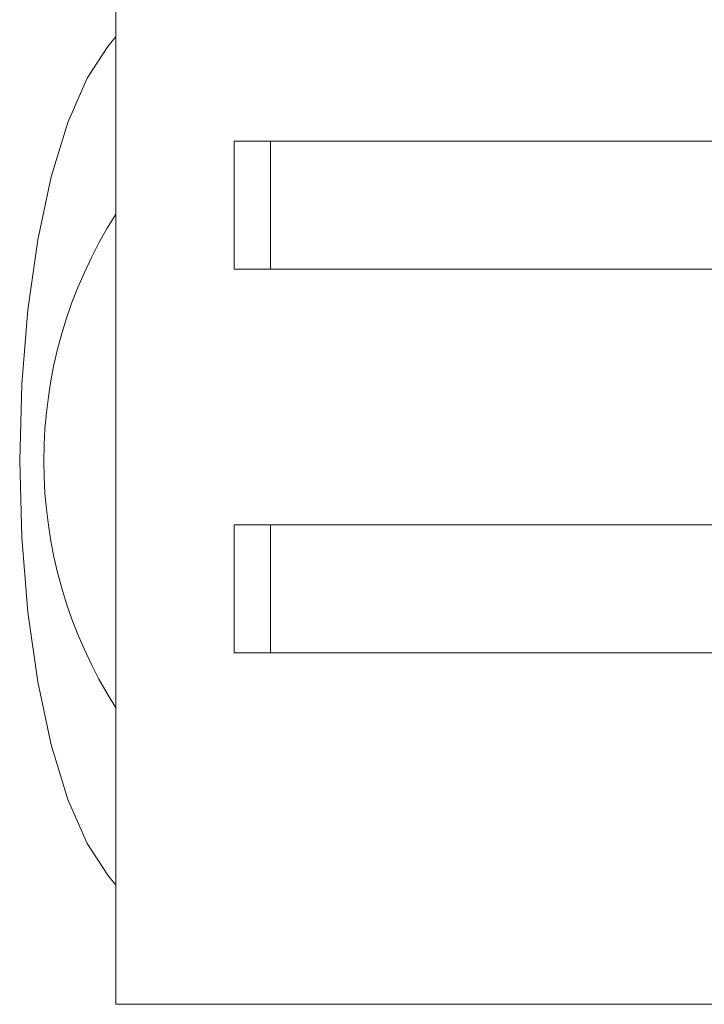
# Model space of a CAD drawing. Units: millimetres. Extents: x 0 to 420, y 0 to 297.
# Drawn here: x 219 to 225, y 190 to 197 of the extents above; entities that cross this region are included whole.
import ezdxf

# ---------------------------------------------------------------- set-up
doc = ezdxf.new("R2010")
doc.units = ezdxf.units.MM
doc.linetypes.add('SLD-Durchgehend', pattern=[0])

msp = doc.modelspace()

# ---------------------------------------------------------------- linework, layer by layer
at = {"color": 7, "linetype": 'SLD-Durchgehend', "lineweight": 15}
for p, q in [((220.01988, 201.52492), (220.01988, 189.77492)), ((220.94335, 196.52491), (220.94335, 195.52492)), ((220.94335, 196.52491), (227.76988, 196.52491)), ((221.22898, 196.52491), (221.22898, 195.52492)), ((220.94335, 195.52492), (227.76988, 195.52492)), ((220.94335, 193.52491), (227.76988, 193.52491)), ((220.94335, 192.52491), (220.94335, 193.52491)), ((221.22898, 192.52491), (221.22898, 193.52491)), ((220.94335, 192.52491), (227.76988, 192.52491))]:
    msp.add_line(p, q, dxfattribs=at)
at = {"color": 8, "linetype": 'SLD-Durchgehend', "lineweight": 0}
for p, q in [((220.01988, 189.77492), (220.94335, 189.77492)), ((220.94335, 189.77492), (227.76988, 189.77492))]:
    msp.add_line(p, q, dxfattribs=at)
at = {"color": 7, "linetype": 'SLD-Durchgehend', "lineweight": 15, "flags": 128}
for points in [[(220.01988, 197.34069), (220.01321, 197.33288), (219.95693, 197.26567)], [(219.95693, 197.26567), (219.79631, 197.01834), (219.64565, 196.67276), (219.5156, 196.24672), (219.41011, 195.75317), (219.33238, 195.20711), (219.28478, 194.62513), (219.26875, 194.02492), (219.28478, 193.4247), (219.33238, 192.84272), (219.41011, 192.29666), (219.5156, 191.80311), (219.64565, 191.37707), (219.79631, 191.03149), (219.95693, 190.78416)], [(219.95693, 190.78416), (220.01321, 190.71695), (220.01988, 190.70914)]]:
    msp.add_lwpolyline(points, dxfattribs=at)
at = {"color": 7, "linetype": 'SLD-Durchgehend', "lineweight": 15}
msp.add_arc((223.05277, 194.02492), 3.5952, 147.521815, 212.478185, dxfattribs=at)

doc.saveas('drawing.dxf')
